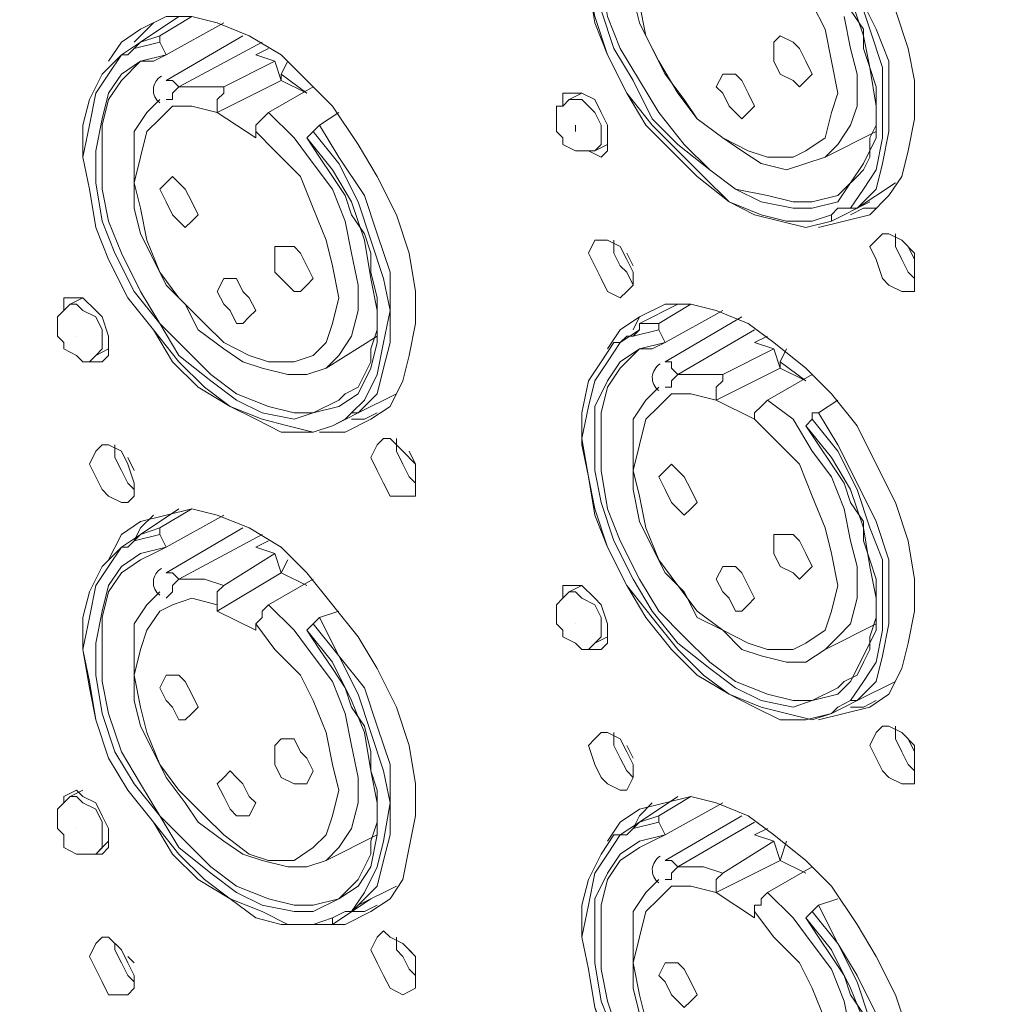
# Model space of a CAD drawing. Units: inches. Extents: x 0 to 630, y 0 to 446.
# Drawn here: x 316 to 326, y 225 to 235 of the extents above; entities that cross this region are included whole.
import ezdxf

# ---------------------------------------------------------------- set-up
doc = ezdxf.new("R2010")
doc.units = ezdxf.units.IN
doc.header["$MEASUREMENT"] = 0
doc.layers.add('_U+30EC_U+30A4_U+30E4_U+30FC 1', color=7, linetype='Continuous')
picture_1 = doc.add_image_def('image1.png', size_in_pixel=(656, 810))

# ---------------------------------------------------------------- blocks, each defined once
blk = doc.blocks.new('block 5')
at = {"layer": '_U+30EC_U+30A4_U+30E4_U+30FC 1'}
image = blk.add_image(picture_1, insert=(298.2595, 151.257), size_in_units=(109.1565, 135.1915), dxfattribs=at)
blk = doc.blocks.new('block 4')
at = {"layer": '_U+30EC_U+30A4_U+30E4_U+30FC 1', "color": 7, "lineweight": 20, "true_color": 0xffffff}
for points in [[(322.0085, 236.347), (322.1355, 236.5375), (322.326, 236.728), (322.58, 236.7915), (322.834, 236.7915), (323.088, 236.728), (323.4055, 236.601), (323.6595, 236.4105), (323.977, 236.22), (324.231, 235.9025), (324.485, 235.585), (324.6755, 235.204), (324.866, 234.823), (324.993, 234.442), (325.0565, 234.1245), (325.0565, 233.7435), (324.993, 233.426), (324.9295, 233.172), (324.8025, 232.9815), (324.612, 232.791), (324.358, 232.7275), (324.104, 232.664)], [(324.231, 232.7275), (323.977, 232.664), (323.723, 232.7275), (323.469, 232.791), (323.215, 232.918), (322.8975, 233.172), (322.6435, 233.426), (322.3895, 233.68), (322.199, 233.9975), (322.0085, 234.3785), (321.8815, 234.696), (321.818, 235.077), (321.7545, 235.3945), (321.7545, 235.712), (321.818, 236.0295), (321.945, 236.2835), (322.072, 236.474)], [(321.945, 234.823), (322.072, 234.442), (322.2625, 234.1245), (322.453, 233.7435), (322.707, 233.4895), (323.0245, 233.2355), (323.2785, 233.045), (323.5325, 232.918), (323.85, 232.8545), (324.0405, 232.8545), (324.2945, 232.918), (324.4215, 233.1085), (324.5485, 233.299), (324.6755, 233.553), (324.6755, 233.8705), (324.612, 234.2515), (324.5485, 234.569), (324.4215, 234.95)], [(324.231, 232.791), (324.0405, 232.7275), (323.7865, 232.7275), (323.5325, 232.791), (323.215, 232.918), (322.961, 233.172), (322.707, 233.426), (322.453, 233.68), (322.199, 233.9975), (322.0085, 234.3785), (321.8815, 234.7595), (321.818, 235.077), (321.7545, 235.458), (321.818, 235.7755), (321.8815, 236.0295), (322.0085, 236.2835), (322.1355, 236.4105)], [(324.2945, 232.9815), (324.0405, 232.918), (323.85, 232.918), (323.596, 232.9815), (323.2785, 233.045), (323.0245, 233.2355), (322.7705, 233.4895), (322.5165, 233.807), (322.326, 234.1245), (322.1355, 234.442), (322.0085, 234.7595), (321.945, 235.1405), (321.945, 235.458), (321.945, 235.7755), (322.0085, 236.0295), (322.1355, 236.22), (322.326, 236.347)], [(322.2625, 234.95), (322.326, 234.696), (322.453, 234.442), (322.58, 234.188), (322.7705, 233.934), (322.8975, 233.7435), (323.1515, 233.553), (323.342, 233.426), (323.5325, 233.299), (323.7865, 233.2355), (323.977, 233.299), (324.1675, 233.3625), (324.2945, 233.4895), (324.4215, 233.68), (324.485, 233.8705), (324.485, 234.188), (324.4215, 234.442), (324.358, 234.7595)], [(324.0405, 234.8865), (324.1675, 234.6325), (324.231, 234.315), (324.2945, 233.9975), (324.231, 233.807), (324.1675, 233.553), (323.977, 233.426), (323.85, 233.3625), (323.596, 233.3625), (323.4055, 233.426), (323.1515, 233.553), (322.8975, 233.7435), (322.707, 233.9975), (322.5165, 234.315), (322.3895, 234.569), (322.326, 234.8865)], [(324.0405, 235.712), (324.2945, 235.331), (324.485, 235.0135), (324.612, 234.6325), (324.739, 234.2515), (324.739, 233.8705), (324.739, 233.553), (324.6755, 233.2355), (324.5485, 233.045), (324.4215, 232.8545)], [(324.4215, 232.8545), (324.485, 232.8545), (324.6755, 233.045), (324.739, 233.299), (324.8025, 233.6165), (324.8025, 233.934), (324.8025, 234.315), (324.6755, 234.6325), (324.485, 235.0135), (324.2945, 235.3945), (324.104, 235.712)], [(323.977, 235.585), (324.104, 235.458), (324.231, 235.2675), (324.358, 235.077), (324.4215, 234.823), (324.5485, 234.6325), (324.5485, 234.442), (324.612, 234.2515), (324.6755, 234.061), (324.6755, 233.8705), (324.6755, 233.68), (324.612, 233.553), (324.612, 233.3625), (324.5485, 233.2355), (324.485, 233.172), (324.358, 233.045), (324.2945, 232.9815)], [(317.0555, 234.315), (317.1825, 234.5055), (317.373, 234.6325), (317.627, 234.7595), (317.881, 234.7595), (318.135, 234.696), (318.4525, 234.569), (318.77, 234.3785), (319.024, 234.1245), (319.278, 233.8705), (319.532, 233.4895), (319.7225, 233.172), (319.913, 232.791), (320.04, 232.41), (320.1035, 232.029), (320.1035, 231.7115), (320.04, 231.394), (319.9765, 231.14), (319.8495, 230.886), (319.659, 230.759), (319.405, 230.632), (319.151, 230.632)], [(317.754, 234.7595), (317.373, 234.5055), (317.1825, 234.3785)], [(317.5635, 234.569), (317.881, 234.7595)], [(317.5, 234.696), (317.373, 234.569), (317.3095, 234.5055)], [(318.1985, 234.696), (317.627, 234.3785), (317.5635, 234.5055)], [(317.3095, 234.442), (317.5635, 234.5055), (317.5635, 234.569), (317.373, 234.5055)], [(317.373, 234.5055), (317.373, 234.5055), (317.3095, 234.442)], [(318.389, 234.569), (317.627, 234.1245)], [(318.5795, 234.5055), (317.754, 234.061)], [(323.6595, 234.442), (323.6595, 234.5055), (323.723, 234.569), (323.85, 234.5055), (323.9135, 234.442), (323.977, 234.315), (324.0405, 234.188), (323.977, 234.1245), (323.9135, 234.061), (323.85, 234.1245), (323.723, 234.188), (323.6595, 234.315), (323.6595, 234.442)], [(317.3095, 234.442), (317.246, 234.3785), (317.1825, 234.3785)], [(318.516, 234.3785), (318.643, 234.442)], [(319.278, 230.6955), (319.0875, 230.632), (318.8335, 230.6955), (318.5795, 230.759), (318.262, 230.886), (318.008, 231.0765), (317.754, 231.3305), (317.5, 231.648), (317.246, 231.9655), (317.0555, 232.3465), (316.9285, 232.664), (316.865, 233.045), (316.8015, 233.3625), (316.865, 233.68), (316.9285, 233.9975), (317.0555, 234.188), (317.1825, 234.3785)], [(319.278, 230.6955), (319.0875, 230.632), (318.77, 230.632), (318.516, 230.759), (318.262, 230.886), (317.9445, 231.0765), (317.6905, 231.3305), (317.5, 231.648), (317.246, 231.9655), (317.0555, 232.3465), (316.9285, 232.664), (316.865, 233.045), (316.8015, 233.3625), (316.8015, 233.68), (316.865, 233.934), (316.992, 234.188), (317.1825, 234.3785)], [(317.627, 234.3785), (317.373, 234.315), (317.1825, 234.188), (317.0555, 233.9975), (316.992, 233.7435), (316.9285, 233.426), (316.9285, 233.1085), (316.992, 232.7275), (317.119, 232.41), (317.3095, 232.029), (317.5635, 231.7115), (317.754, 231.394), (318.0715, 231.14), (318.3255, 230.9495), (318.5795, 230.8225), (318.897, 230.759), (319.0875, 230.8225), (319.3415, 230.886), (319.532, 231.013), (319.659, 231.267), (319.7225, 231.521), (319.7225, 231.8385), (319.659, 232.156), (319.5955, 232.537), (319.4685, 232.918), (319.278, 233.2355), (319.024, 233.553)], [(319.3415, 230.9495), (319.0875, 230.8225), (318.897, 230.8225), (318.643, 230.886), (318.3255, 231.013), (318.0715, 231.2035), (317.8175, 231.4575), (317.5635, 231.7115), (317.373, 232.029), (317.1825, 232.41), (317.0555, 232.7275), (316.992, 233.045), (316.992, 233.426), (316.992, 233.68), (317.0555, 233.934), (317.1825, 234.1245), (317.373, 234.315)], [(317.1825, 234.3785), (317.1825, 234.3785)], [(317.373, 234.315), (317.5, 234.315), (317.627, 234.3785)], [(317.627, 234.3785), (317.627, 234.3785)], [(318.7065, 234.315), (318.77, 234.1245), (318.135, 233.807)], [(318.1985, 234.061), (318.7065, 234.315)], [(318.7065, 234.315), (318.516, 234.3785)], [(318.8335, 234.315), (318.77, 234.188), (318.77, 234.1245)], [(317.627, 233.934), (317.627, 233.934), (317.6905, 233.934), (317.6905, 233.9975), (317.754, 234.061), (317.6905, 234.1245), (317.627, 234.1245)], [(318.77, 234.188), (319.024, 233.9975), (318.77, 234.1245)], [(318.77, 234.1245), (319.024, 233.9975)], [(323.088, 234.061), (323.1515, 234.188), (323.215, 234.188), (323.2785, 234.188), (323.342, 234.1245), (323.4055, 233.9975), (323.469, 233.8705), (323.4055, 233.807), (323.342, 233.7435), (323.2785, 233.807), (323.215, 233.8705), (323.1515, 233.9975), (323.088, 234.061)], [(317.5635, 233.934), (317.4365, 233.807), (317.3095, 233.6165), (317.3095, 233.3625), (317.3095, 233.1085), (317.3095, 232.8545), (317.373, 232.6005), (317.5, 232.3465), (317.627, 232.0925), (317.8175, 231.902), (317.9445, 231.648), (318.1985, 231.4575), (318.389, 231.3305), (318.5795, 231.267), (318.8335, 231.2035), (319.024, 231.2035), (319.2145, 231.267), (319.3415, 231.394), (319.4685, 231.5845), (319.532, 231.8385), (319.532, 232.0925), (319.4685, 232.41), (319.405, 232.7275), (319.278, 233.045), (319.0875, 233.299), (318.897, 233.553), (318.643, 233.807), (318.5795, 233.7435), (318.516, 233.68), (318.516, 233.6165), (318.7065, 233.426), (318.9605, 233.172), (319.0875, 232.8545), (319.2145, 232.537), (319.278, 232.283), (319.3415, 231.9655), (319.278, 231.7115), (319.2145, 231.521), (319.0875, 231.394), (318.897, 231.3305), (318.643, 231.3305), (318.4525, 231.394), (318.1985, 231.521), (318.008, 231.7115), (317.754, 231.9655), (317.5635, 232.2195), (317.4365, 232.537), (317.373, 232.8545), (317.3095, 233.1085), (317.373, 233.3625), (317.4365, 233.6165), (317.5635, 233.7435), (317.6905, 233.8705), (317.881, 233.8705), (318.135, 233.807), (318.135, 233.8705), (318.135, 233.934), (318.1985, 233.9975), (318.1985, 234.061), (318.008, 234.061), (317.754, 234.061)], [(319.0875, 234.061), (318.643, 233.807)], [(321.6275, 233.934), (321.564, 233.8705), (321.5005, 233.8705), (321.5005, 233.7435), (321.5005, 233.6165), (321.564, 233.553), (321.564, 233.4895), (321.691, 233.426), (321.7545, 233.426), (321.818, 233.426), (321.8815, 233.426)], [(321.564, 233.8705), (321.564, 233.9975), (321.691, 233.9975), (321.7545, 233.9975), (321.8815, 233.934), (321.945, 233.807), (322.0085, 233.68), (322.0085, 233.553), (322.0085, 233.426), (321.945, 233.3625), (321.818, 233.426)], [(321.7545, 233.9975), (321.6275, 233.934)], [(321.8815, 233.426), (321.945, 233.4895), (321.945, 233.6165), (321.945, 233.68), (321.8815, 233.807), (321.7545, 233.934), (321.691, 233.934), (321.6275, 233.934)], [(318.516, 233.553), (318.135, 233.807)], [(319.3415, 233.807), (319.151, 233.68)], [(319.151, 233.68), (319.0875, 233.6165)], [(319.4685, 230.8225), (319.532, 230.8225), (319.7225, 231.013), (319.786, 231.267), (319.8495, 231.521), (319.8495, 231.902), (319.8495, 232.2195), (319.7225, 232.6005), (319.5955, 232.9815), (319.3415, 233.3625), (319.151, 233.68)], [(321.691, 233.6165), (321.691, 233.6165), (321.691, 233.68)], [(318.516, 233.6165), (318.516, 233.553)], [(319.0875, 233.6165), (319.024, 233.553)], [(319.024, 233.553), (319.024, 233.553)], [(319.024, 233.553), (319.151, 233.3625), (319.278, 233.172), (319.405, 232.9815), (319.4685, 232.791), (319.5955, 232.6005), (319.659, 232.41), (319.659, 232.2195), (319.7225, 231.9655), (319.7225, 231.8385), (319.7225, 231.648), (319.659, 231.4575), (319.659, 231.3305), (319.5955, 231.2035), (319.532, 231.0765), (319.405, 231.013), (319.3415, 230.9495)], [(319.0875, 233.6165), (319.3415, 233.299), (319.532, 232.918), (319.659, 232.537), (319.786, 232.156), (319.8495, 231.8385), (319.786, 231.521), (319.7225, 231.2035), (319.5955, 230.9495), (319.4685, 230.8225)], [(324.6755, 233.6165), (324.1675, 233.3625)], [(322.0085, 233.4895), (321.8815, 233.426)], [(317.5635, 233.045), (317.627, 233.1085), (317.6905, 233.172), (317.754, 233.1085), (317.8175, 233.045), (317.881, 232.918), (317.9445, 232.791), (317.881, 232.7275), (317.8175, 232.664), (317.754, 232.7275), (317.6905, 232.791), (317.627, 232.918), (317.5635, 233.045)], [(324.485, 232.8545), (324.866, 233.1085)], [(324.866, 233.1085), (324.866, 233.1085)], [(324.612, 232.918), (324.231, 232.7275)], [(324.231, 232.791), (324.2945, 232.8545), (324.4215, 232.8545)], [(324.4215, 232.791), (324.5485, 232.8545), (324.6755, 232.8545)], [(324.612, 232.918), (324.612, 232.918)], [(324.231, 232.7275), (324.231, 232.7275), (324.231, 232.791)], [(324.612, 232.4735), (324.6755, 232.537), (324.739, 232.6005), (324.8025, 232.6005), (324.9295, 232.537), (325.0565, 232.41), (325.0565, 232.283), (325.0565, 232.156), (325.0565, 232.029), (324.9295, 232.029), (324.8025, 232.0925), (324.739, 232.156), (324.6755, 232.3465), (324.612, 232.4735)], [(324.866, 232.6005), (324.866, 232.4735), (324.9295, 232.3465), (324.993, 232.2195), (325.0565, 232.156)], [(318.7065, 232.3465), (318.7065, 232.4735), (318.77, 232.4735), (318.897, 232.4735), (318.9605, 232.41), (319.024, 232.283), (319.0875, 232.156), (319.024, 232.0925), (318.9605, 232.029), (318.897, 232.029), (318.77, 232.156), (318.7065, 232.2195), (318.7065, 232.3465)], [(321.818, 232.41), (321.8815, 232.537), (321.945, 232.537), (322.0085, 232.537), (322.1355, 232.4735), (322.199, 232.3465), (322.2625, 232.2195), (322.2625, 232.0925), (322.199, 232.029), (322.1355, 231.9655), (322.0085, 232.029), (321.945, 232.156), (321.8815, 232.283), (321.818, 232.41)], [(322.072, 232.537), (322.072, 232.41), (322.1355, 232.283), (322.199, 232.2195), (322.2625, 232.0925)], [(325.0565, 232.3465), (324.993, 232.4735)], [(322.2625, 232.283), (322.199, 232.41)], [(318.135, 232.029), (318.1985, 232.156), (318.262, 232.156), (318.3255, 232.156), (318.389, 232.029), (318.4525, 231.9655), (318.516, 231.8385), (318.4525, 231.775), (318.389, 231.7115), (318.3255, 231.7115), (318.262, 231.8385), (318.1985, 231.902), (318.135, 232.029)], [(316.611, 231.8385), (316.611, 231.9655), (316.738, 231.9655), (316.8015, 231.9655), (316.9285, 231.8385), (316.992, 231.775), (317.0555, 231.5845), (317.0555, 231.4575), (317.0555, 231.394), (316.992, 231.3305), (316.865, 231.3305)], [(316.8015, 231.9655), (316.6745, 231.902)], [(316.6745, 231.902), (316.611, 231.8385), (316.5475, 231.775), (316.5475, 231.7115), (316.5475, 231.5845), (316.611, 231.521), (316.611, 231.4575), (316.738, 231.394), (316.8015, 231.3305), (316.865, 231.3305), (316.9285, 231.394)], [(316.9285, 231.394), (316.992, 231.4575), (316.992, 231.521), (316.992, 231.648), (316.9285, 231.775), (316.8015, 231.8385), (316.738, 231.902), (316.6745, 231.902)], [(322.0085, 231.4575), (322.1355, 231.648), (322.326, 231.775), (322.58, 231.902), (322.834, 231.902), (323.088, 231.8385), (323.4055, 231.7115), (323.6595, 231.521), (323.977, 231.267), (324.231, 231.013), (324.485, 230.6955), (324.6755, 230.3145), (324.866, 229.9335), (324.993, 229.5525), (325.0565, 229.1715), (325.0565, 228.854), (324.993, 228.5365), (324.9295, 228.2825), (324.8025, 228.0285), (324.612, 227.9015), (324.358, 227.838), (324.104, 227.7745)], [(322.707, 231.902), (322.326, 231.7115)], [(322.5165, 231.7115), (322.834, 231.902)], [(322.707, 231.902), (322.707, 231.902)], [(322.453, 231.8385), (322.326, 231.775), (322.2625, 231.648)], [(323.1515, 231.8385), (322.58, 231.521), (322.5165, 231.648)], [(323.342, 231.775), (322.58, 231.3305)], [(322.326, 231.7115), (322.326, 231.648), (322.2625, 231.5845)], [(322.2625, 231.5845), (322.5165, 231.648), (322.5165, 231.7115), (322.326, 231.7115)], [(316.738, 231.5845), (316.738, 231.5845)], [(319.7225, 231.5845), (319.2145, 231.267)], [(322.1355, 231.521), (322.326, 231.648)], [(322.2625, 231.5845), (322.199, 231.5845), (322.1355, 231.521)], [(323.469, 231.648), (322.707, 231.2035)], [(323.469, 231.521), (323.596, 231.5845)], [(324.231, 227.838), (324.0405, 227.7745), (323.7865, 227.838), (323.5325, 227.9015), (323.215, 228.0285), (322.961, 228.219), (322.707, 228.473), (322.453, 228.7905), (322.199, 229.108), (322.0085, 229.489), (321.8815, 229.87), (321.818, 230.1875), (321.7545, 230.5685), (321.818, 230.886), (321.8815, 231.14), (322.0085, 231.3305), (322.1355, 231.521)], [(324.231, 227.838), (323.977, 227.7745), (323.723, 227.7745), (323.469, 227.9015), (323.215, 228.0285), (322.8975, 228.219), (322.6435, 228.473), (322.3895, 228.7905), (322.199, 229.108), (322.0085, 229.489), (321.8815, 229.8065), (321.818, 230.1875), (321.7545, 230.505), (321.7545, 230.8225), (321.818, 231.14), (321.945, 231.3305), (322.072, 231.521)], [(322.58, 231.521), (322.326, 231.4575), (322.1355, 231.3305), (322.0085, 231.14), (321.8815, 230.886), (321.8815, 230.5685), (321.8815, 230.251), (321.945, 229.9335), (322.072, 229.5525), (322.2625, 229.1715), (322.453, 228.854), (322.707, 228.5365), (323.0245, 228.2825), (323.2785, 228.092), (323.5325, 227.965), (323.85, 227.9015), (324.0405, 227.965), (324.2945, 228.0285), (324.4215, 228.1555), (324.5485, 228.4095), (324.6755, 228.6635), (324.6755, 228.981), (324.612, 229.2985), (324.5485, 229.6795), (324.4215, 230.0605), (324.231, 230.378), (323.977, 230.6955)], [(322.326, 231.4575), (322.453, 231.4575), (322.58, 231.521)], [(322.58, 231.521), (322.58, 231.521)], [(323.6595, 231.4575), (323.469, 231.521)], [(317.0555, 231.4575), (316.9285, 231.394)], [(324.2945, 228.092), (324.0405, 227.965), (323.85, 227.965), (323.596, 228.0285), (323.2785, 228.1555), (323.0245, 228.346), (322.7705, 228.6), (322.5165, 228.854), (322.326, 229.1715), (322.1355, 229.5525), (322.0085, 229.87), (321.945, 230.251), (321.945, 230.5685), (321.945, 230.8225), (322.0085, 231.0765), (322.1355, 231.267), (322.326, 231.4575)], [(323.6595, 231.4575), (323.723, 231.267), (323.088, 230.9495)], [(323.1515, 231.2035), (323.6595, 231.4575)], [(323.7865, 231.4575), (323.723, 231.3305), (323.723, 231.267)], [(322.58, 231.0765), (322.58, 231.0765), (322.6435, 231.0765), (322.6435, 231.14), (322.707, 231.2035), (322.6435, 231.267), (322.6435, 231.3305), (322.58, 231.3305)], [(323.723, 231.3305), (323.977, 231.14), (323.723, 231.267)], [(322.5165, 231.0765), (322.3895, 230.9495), (322.2625, 230.759), (322.2625, 230.505), (322.2625, 230.3145), (322.2625, 230.0605), (322.326, 229.743), (322.453, 229.489), (322.58, 229.235), (322.7705, 229.0445), (322.8975, 228.7905), (323.1515, 228.6635), (323.342, 228.473), (323.5325, 228.4095), (323.7865, 228.346), (323.977, 228.346), (324.1675, 228.473), (324.2945, 228.6), (324.4215, 228.727), (324.485, 228.981), (324.485, 229.2985), (324.4215, 229.5525), (324.358, 229.87), (324.231, 230.1875), (324.0405, 230.4415), (323.85, 230.759), (323.596, 230.9495), (323.5325, 230.886), (323.469, 230.8225), (323.469, 230.759), (323.6595, 230.5685), (323.9135, 230.3145), (324.0405, 229.997), (324.1675, 229.6795), (324.231, 229.4255), (324.2945, 229.108), (324.231, 228.854), (324.1675, 228.6635), (323.977, 228.5365), (323.85, 228.473), (323.596, 228.473), (323.4055, 228.5365), (323.1515, 228.6635), (322.8975, 228.854), (322.707, 229.108), (322.5165, 229.362), (322.3895, 229.6795), (322.326, 229.997), (322.2625, 230.251), (322.326, 230.505), (322.3895, 230.759), (322.5165, 230.886), (322.6435, 231.013), (322.834, 231.013), (323.088, 230.9495), (323.088, 231.013), (323.088, 231.0765), (323.1515, 231.14), (323.1515, 231.2035), (322.961, 231.2035), (322.707, 231.2035)], [(324.0405, 231.2035), (323.596, 230.9495)], [(323.723, 231.267), (323.977, 231.14)], [(319.532, 230.8225), (319.913, 231.013)], [(319.913, 231.013), (319.913, 231.013)], [(319.659, 230.886), (319.278, 230.6955)], [(319.659, 230.886), (319.659, 230.886)], [(323.469, 230.759), (323.088, 230.9495)], [(324.2945, 230.9495), (324.104, 230.8225)], [(319.278, 230.6955), (319.405, 230.759), (319.4685, 230.8225)], [(319.4685, 230.759), (319.5955, 230.759), (319.7225, 230.8225)], [(324.104, 230.8225), (324.0405, 230.8225), (324.0405, 230.759)], [(324.4215, 227.965), (324.485, 227.965), (324.6755, 228.1555), (324.739, 228.4095), (324.8025, 228.727), (324.8025, 229.0445), (324.8025, 229.362), (324.6755, 229.743), (324.485, 230.124), (324.2945, 230.505), (324.104, 230.8225)], [(319.278, 230.6955), (319.278, 230.6955)], [(323.469, 230.759), (323.469, 230.759)], [(324.0405, 230.759), (323.977, 230.6955)], [(323.977, 230.6955), (323.977, 230.6955)], [(323.977, 230.6955), (324.104, 230.505), (324.231, 230.3145), (324.358, 230.124), (324.4215, 229.9335), (324.5485, 229.743), (324.5485, 229.5525), (324.612, 229.362), (324.6755, 229.1715), (324.6755, 228.981), (324.6755, 228.7905), (324.612, 228.6), (324.612, 228.473), (324.5485, 228.346), (324.485, 228.219), (324.358, 228.1555), (324.2945, 228.092)], [(324.0405, 230.759), (324.2945, 230.4415), (324.485, 230.0605), (324.612, 229.6795), (324.739, 229.362), (324.739, 228.981), (324.739, 228.6635), (324.6755, 228.346), (324.5485, 228.1555), (324.4215, 227.965)], [(316.865, 230.3145), (316.9285, 230.4415), (316.992, 230.505), (317.0555, 230.505), (317.1825, 230.4415), (317.246, 230.3145), (317.3095, 230.124), (317.3095, 229.997), (317.246, 229.9335), (317.1825, 229.9335), (317.0555, 229.997), (316.992, 230.0605), (316.9285, 230.1875), (316.865, 230.3145)], [(317.119, 230.505), (317.119, 230.378), (317.1825, 230.251), (317.246, 230.124), (317.3095, 230.0605)], [(319.659, 230.378), (319.7225, 230.505), (319.786, 230.5685), (319.8495, 230.5685), (319.9765, 230.4415), (320.1035, 230.3145), (320.1035, 230.1875), (320.1035, 230.0605), (320.1035, 229.997), (319.9765, 229.997), (319.8495, 229.997), (319.786, 230.124), (319.7225, 230.251), (319.659, 230.378)], [(319.913, 230.5685), (319.913, 230.4415), (319.9765, 230.3145), (320.04, 230.1875), (320.1035, 230.124)], [(320.1035, 230.3145), (320.04, 230.4415)], [(317.3095, 230.251), (317.246, 230.378)], [(322.5165, 230.1875), (322.58, 230.251), (322.6435, 230.3145), (322.707, 230.251), (322.7705, 230.1875), (322.834, 230.0605), (322.8975, 229.9335), (322.834, 229.87), (322.7705, 229.8065), (322.707, 229.87), (322.6435, 229.9335), (322.58, 230.0605), (322.5165, 230.1875)], [(317.0555, 229.362), (317.1825, 229.616), (317.373, 229.743), (317.627, 229.8065), (317.881, 229.87), (318.135, 229.8065), (318.4525, 229.6795), (318.77, 229.489), (319.024, 229.235), (319.278, 228.9175), (319.532, 228.6), (319.7225, 228.2825), (319.913, 227.9015), (320.04, 227.5205), (320.1035, 227.1395), (320.1035, 226.822), (320.04, 226.5045), (319.9765, 226.187), (319.8495, 225.9965), (319.659, 225.8695), (319.405, 225.7425), (319.151, 225.7425)], [(317.754, 229.87), (317.373, 229.616), (317.1825, 229.489)], [(317.5635, 229.6795), (317.881, 229.87)], [(317.754, 229.87), (317.754, 229.87)], [(317.5, 229.8065), (317.373, 229.6795), (317.3095, 229.5525)], [(318.1985, 229.8065), (317.627, 229.489), (317.5635, 229.616)], [(317.3095, 229.5525), (317.5635, 229.616), (317.5635, 229.6795), (317.373, 229.616)], [(317.373, 229.616), (317.373, 229.616), (317.3095, 229.5525)], [(318.389, 229.6795), (317.627, 229.235)], [(318.5795, 229.616), (317.754, 229.1715)], [(323.6595, 229.489), (323.6595, 229.616), (323.723, 229.616), (323.85, 229.616), (323.9135, 229.5525), (323.977, 229.4255), (324.0405, 229.2985), (323.977, 229.235), (323.9135, 229.1715), (323.85, 229.235), (323.723, 229.2985), (323.6595, 229.4255), (323.6595, 229.489)], [(317.3095, 229.5525), (317.246, 229.489), (317.1825, 229.489)], [(318.516, 229.489), (318.643, 229.5525)], [(319.278, 225.806), (319.0875, 225.7425), (318.8335, 225.7425), (318.5795, 225.8695), (318.262, 225.9965), (318.008, 226.187), (317.754, 226.441), (317.5, 226.7585), (317.246, 227.076), (317.0555, 227.3935), (316.9285, 227.7745), (316.865, 228.1555), (316.8015, 228.473), (316.865, 228.7905), (316.9285, 229.108), (317.0555, 229.2985), (317.1825, 229.489)], [(319.278, 225.7425), (319.0875, 225.7425), (318.77, 225.7425), (318.516, 225.806), (318.262, 225.9965), (317.9445, 226.187), (317.6905, 226.441), (317.5, 226.7585), (317.246, 227.076), (317.0555, 227.3935), (316.9285, 227.7745), (316.865, 228.092), (316.8015, 228.473), (316.8015, 228.7905), (316.865, 229.0445), (316.992, 229.2985), (317.1825, 229.489)], [(317.627, 229.489), (317.373, 229.4255), (317.1825, 229.2985), (317.0555, 229.108), (316.992, 228.854), (316.9285, 228.5365), (316.9285, 228.219), (316.992, 227.838), (317.119, 227.457), (317.3095, 227.1395), (317.5635, 226.822), (317.754, 226.5045), (318.0715, 226.2505), (318.3255, 226.06), (318.5795, 225.933), (318.897, 225.8695), (319.0875, 225.8695), (319.3415, 225.9965), (319.532, 226.1235), (319.659, 226.314), (319.7225, 226.6315), (319.7225, 226.949), (319.659, 227.2665), (319.5955, 227.6475), (319.4685, 227.965), (319.278, 228.346), (319.024, 228.6635)], [(317.1825, 229.489), (317.1825, 229.489)], [(317.373, 229.362), (317.5, 229.4255), (317.627, 229.489)], [(317.627, 229.489), (317.627, 229.489)], [(318.7065, 229.4255), (318.77, 229.235), (318.135, 228.854), (318.135, 228.9175)], [(318.1985, 229.108), (318.7065, 229.4255)], [(318.7065, 229.4255), (318.516, 229.489)], [(319.3415, 225.9965), (319.0875, 225.933), (318.897, 225.933), (318.643, 225.9965), (318.3255, 226.1235), (318.0715, 226.314), (317.8175, 226.568), (317.5635, 226.822), (317.373, 227.1395), (317.1825, 227.457), (317.0555, 227.838), (316.992, 228.1555), (316.992, 228.473), (316.992, 228.7905), (317.0555, 229.0445), (317.1825, 229.235), (317.373, 229.362)], [(317.627, 228.981), (317.627, 228.981), (317.6905, 229.0445), (317.6905, 229.108), (317.754, 229.1715), (317.6905, 229.235), (317.627, 229.235)], [(318.77, 229.235), (319.024, 229.108)], [(323.088, 229.1715), (323.1515, 229.2985), (323.215, 229.2985), (323.2785, 229.2985), (323.342, 229.235), (323.4055, 229.108), (323.469, 228.981), (323.4055, 228.9175), (323.342, 228.854), (323.2785, 228.854), (323.215, 228.981), (323.1515, 229.0445), (323.088, 229.1715)], [(317.5635, 229.0445), (317.4365, 228.9175), (317.3095, 228.727), (317.3095, 228.473), (317.3095, 228.219), (317.3095, 227.965), (317.373, 227.711), (317.5, 227.457), (317.627, 227.203), (317.8175, 226.949), (317.9445, 226.7585), (318.1985, 226.568), (318.389, 226.441), (318.5795, 226.3775), (318.8335, 226.314), (319.024, 226.314), (319.2145, 226.3775), (319.3415, 226.5045), (319.4685, 226.695), (319.532, 226.949), (319.532, 227.203), (319.4685, 227.5205), (319.405, 227.838), (319.278, 228.1555), (319.0875, 228.4095), (318.897, 228.6635), (318.643, 228.9175), (318.5795, 228.854), (318.5795, 228.7905), (318.516, 228.727), (318.7065, 228.473), (318.9605, 228.219), (319.0875, 227.965), (319.2145, 227.6475), (319.278, 227.33), (319.3415, 227.076), (319.278, 226.822), (319.2145, 226.6315), (319.0875, 226.5045), (318.897, 226.3775), (318.643, 226.3775), (318.4525, 226.441), (318.1985, 226.6315), (318.008, 226.822), (317.754, 227.076), (317.5635, 227.33), (317.4365, 227.6475), (317.373, 227.9015), (317.3095, 228.219), (317.373, 228.473), (317.4365, 228.6635), (317.5635, 228.854), (317.6905, 228.9175), (317.881, 228.981), (318.135, 228.9175), (318.135, 228.981), (318.135, 229.0445), (318.1985, 229.108), (318.008, 229.1715), (317.754, 229.1715)], [(319.0875, 229.1715), (318.643, 228.9175)], [(321.6275, 229.0445), (321.564, 228.981), (321.5005, 228.9175), (321.5005, 228.854), (321.5005, 228.727), (321.564, 228.6635), (321.564, 228.6), (321.691, 228.5365), (321.7545, 228.473), (321.818, 228.473), (321.8815, 228.5365)], [(321.564, 228.981), (321.564, 229.108), (321.691, 229.108), (321.7545, 229.108), (321.8815, 228.981), (321.945, 228.9175), (322.0085, 228.727), (322.0085, 228.6), (322.0085, 228.5365), (321.945, 228.473), (321.818, 228.473)], [(321.7545, 229.108), (321.6275, 229.0445)], [(321.8815, 228.5365), (321.945, 228.6), (321.945, 228.6635), (321.945, 228.7905), (321.8815, 228.9175), (321.7545, 228.981), (321.691, 229.0445), (321.6275, 229.0445)], [(318.516, 228.6635), (318.135, 228.854)], [(319.3415, 228.854), (319.151, 228.7905)], [(319.151, 228.7905), (319.0875, 228.727)], [(319.4685, 225.8695), (319.532, 225.933), (319.7225, 226.1235), (319.786, 226.3775), (319.8495, 226.6315), (319.8495, 226.949), (319.8495, 227.33), (319.7225, 227.711), (319.5955, 228.092), (319.3415, 228.4095), (319.151, 228.7905)], [(318.516, 228.727), (318.516, 228.6635)], [(319.0875, 228.727), (319.024, 228.6635)], [(319.024, 228.6635), (319.024, 228.6635)], [(319.024, 228.6635), (319.151, 228.473), (319.278, 228.2825), (319.405, 228.092), (319.4685, 227.9015), (319.5955, 227.711), (319.659, 227.457), (319.659, 227.2665), (319.7225, 227.076), (319.7225, 226.8855), (319.7225, 226.7585), (319.659, 226.568), (319.659, 226.441), (319.5955, 226.314), (319.532, 226.187), (319.405, 226.06), (319.3415, 225.9965)], [(319.0875, 228.727), (319.3415, 228.4095), (319.532, 228.0285), (319.659, 227.6475), (319.786, 227.2665), (319.8495, 226.949), (319.786, 226.568), (319.7225, 226.314), (319.5955, 226.06), (319.4685, 225.8695)], [(321.691, 228.727), (321.691, 228.727)], [(324.6755, 228.727), (324.1675, 228.473)], [(322.0085, 228.6), (321.8815, 228.5365)], [(317.5635, 228.092), (317.627, 228.219), (317.6905, 228.219), (317.754, 228.219), (317.8175, 228.1555), (317.881, 228.0285), (317.9445, 227.9015), (317.881, 227.838), (317.8175, 227.7745), (317.754, 227.7745), (317.6905, 227.9015), (317.627, 227.965), (317.5635, 228.092)], [(324.485, 227.965), (324.866, 228.1555)], [(324.866, 228.1555), (324.866, 228.1555)], [(324.612, 228.0285), (324.231, 227.838)], [(324.231, 227.838), (324.2945, 227.9015), (324.4215, 227.965)], [(324.4215, 227.9015), (324.5485, 227.9015), (324.6755, 227.965)], [(324.612, 228.0285), (324.612, 228.0285)], [(324.231, 227.838), (324.231, 227.838)], [(324.612, 227.5205), (324.6755, 227.6475), (324.739, 227.711), (324.8025, 227.711), (324.9295, 227.6475), (325.0565, 227.5205), (325.0565, 227.33), (325.0565, 227.203), (325.0565, 227.1395), (324.9295, 227.1395), (324.8025, 227.203), (324.739, 227.2665), (324.6755, 227.3935), (324.612, 227.5205)], [(324.866, 227.711), (324.866, 227.584), (324.9295, 227.457), (324.993, 227.33), (325.0565, 227.2665)], [(318.7065, 227.457), (318.7065, 227.5205), (318.77, 227.584), (318.897, 227.584), (318.9605, 227.457), (319.024, 227.3935), (319.0875, 227.2665), (319.024, 227.1395), (318.9605, 227.1395), (318.897, 227.1395), (318.77, 227.203), (318.7065, 227.33), (318.7065, 227.457)], [(321.818, 227.5205), (321.8815, 227.584), (321.945, 227.6475), (322.0085, 227.6475), (322.1355, 227.584), (322.199, 227.457), (322.2625, 227.33), (322.2625, 227.203), (322.199, 227.076), (322.1355, 227.076), (322.0085, 227.1395), (321.945, 227.203), (321.8815, 227.33), (321.818, 227.5205)], [(322.072, 227.6475), (322.072, 227.5205), (322.1355, 227.3935), (322.199, 227.2665), (322.2625, 227.203)], [(325.0565, 227.457), (324.993, 227.584)], [(322.2625, 227.3935), (322.199, 227.5205)], [(318.135, 227.1395), (318.1985, 227.203), (318.262, 227.2665), (318.3255, 227.203), (318.389, 227.1395), (318.4525, 227.0125), (318.516, 226.949), (318.4525, 226.822), (318.389, 226.822), (318.3255, 226.822), (318.262, 226.8855), (318.1985, 227.0125), (318.135, 227.1395)], [(316.611, 226.949), (316.611, 227.0125), (316.738, 227.076), (316.8015, 227.0125), (316.9285, 226.949), (316.992, 226.822), (317.0555, 226.695), (317.0555, 226.568), (317.0555, 226.5045), (316.992, 226.441), (316.865, 226.441)], [(316.8015, 227.076), (316.6745, 227.0125)], [(316.6745, 227.0125), (316.611, 226.949), (316.5475, 226.8855), (316.5475, 226.7585), (316.5475, 226.695), (316.611, 226.6315), (316.611, 226.5045), (316.738, 226.441), (316.8015, 226.441), (316.865, 226.441), (316.9285, 226.441)], [(316.9285, 226.441), (316.992, 226.5045), (316.992, 226.6315), (316.992, 226.7585), (316.9285, 226.8855), (316.8015, 226.949), (316.738, 227.0125), (316.6745, 227.0125)], [(322.0085, 226.568), (322.1355, 226.7585), (322.326, 226.8855), (322.58, 226.949), (322.834, 227.0125), (323.088, 226.949), (323.4055, 226.822), (323.6595, 226.6315), (323.977, 226.3775), (324.231, 226.1235), (324.485, 225.7425), (324.6755, 225.425), (324.866, 225.044), (324.993, 224.663), (325.0565, 224.282), (325.0565, 223.9645), (324.993, 223.647), (324.9295, 223.393), (324.8025, 223.139), (324.612, 223.012), (324.358, 222.885), (324.104, 222.885)], [(322.707, 227.0125), (322.326, 226.7585), (322.1355, 226.6315)], [(322.5165, 226.822), (322.834, 227.0125)], [(322.707, 227.0125), (322.707, 227.0125)], [(322.453, 226.949), (322.326, 226.822), (322.2625, 226.695)], [(323.1515, 226.949), (322.58, 226.6315), (322.5165, 226.7585)], [(322.2625, 226.695), (322.5165, 226.7585), (322.5165, 226.822), (322.326, 226.7585)], [(323.342, 226.822), (322.58, 226.3775)], [(316.738, 226.695), (316.738, 226.695)], [(322.2625, 226.695), (322.199, 226.6315), (322.1355, 226.6315)], [(322.326, 226.7585), (322.326, 226.7585), (322.2625, 226.695)], [(323.469, 226.7585), (322.707, 226.314)], [(323.469, 226.6315), (323.596, 226.695)], [(319.7225, 226.6315), (319.2145, 226.3775)], [(324.231, 222.9485), (324.0405, 222.885), (323.7865, 222.885), (323.5325, 223.012), (323.215, 223.139), (322.961, 223.3295), (322.707, 223.5835), (322.453, 223.901), (322.199, 224.2185), (322.0085, 224.5995), (321.8815, 224.917), (321.818, 225.298), (321.7545, 225.6155), (321.818, 225.933), (321.8815, 226.2505), (322.0085, 226.441), (322.1355, 226.6315)], [(324.231, 222.885), (323.977, 222.885), (323.723, 222.885), (323.469, 223.012), (323.215, 223.139), (322.8975, 223.3295), (322.6435, 223.5835), (322.3895, 223.901), (322.199, 224.2185), (322.0085, 224.536), (321.8815, 224.917), (321.818, 225.298), (321.7545, 225.6155), (321.7545, 225.933), (321.818, 226.187), (321.945, 226.441), (322.072, 226.6315)], [(322.58, 226.6315), (322.326, 226.568), (322.1355, 226.441), (322.0085, 226.2505), (321.8815, 225.9965), (321.8815, 225.679), (321.8815, 225.3615), (321.945, 224.9805), (322.072, 224.663)], [(324.5485, 224.79), (324.4215, 225.1075), (324.231, 225.4885), (323.977, 225.806)], [(322.326, 226.5045), (322.453, 226.568), (322.58, 226.6315)], [(322.58, 226.6315), (322.58, 226.6315)], [(323.6595, 226.568), (323.469, 226.6315)], [(317.0555, 226.568), (316.9285, 226.441)], [(324.2945, 223.139), (324.0405, 223.0755), (323.85, 223.0755), (323.596, 223.139), (323.2785, 223.266), (323.0245, 223.4565), (322.7705, 223.7105), (322.5165, 223.9645), (322.326, 224.282), (322.1355, 224.5995), (322.0085, 224.9805), (321.945, 225.298), (321.945, 225.6155), (321.945, 225.933), (322.0085, 226.187), (322.1355, 226.3775), (322.326, 226.5045)], [(323.6595, 226.568), (323.723, 226.3775), (323.088, 226.06)], [(323.1515, 226.2505), (323.6595, 226.568)], [(322.5165, 226.187), (322.3895, 226.06), (322.2625, 225.8695), (322.2625, 225.6155), (322.2625, 225.3615), (322.2625, 225.1075), (322.326, 224.8535)], [(324.4215, 224.663), (324.358, 224.9805), (324.231, 225.298), (324.0405, 225.552), (323.85, 225.806), (323.596, 226.06), (323.5325, 225.9965), (323.5325, 225.933), (323.469, 225.933), (323.469, 225.8695), (323.6595, 225.6155), (323.9135, 225.3615), (324.0405, 225.1075), (324.1675, 224.79)], [(322.3895, 224.79), (322.326, 225.044), (322.2625, 225.3615), (322.326, 225.6155), (322.3895, 225.8695), (322.5165, 225.9965), (322.6435, 226.1235), (322.834, 226.1235), (323.088, 226.06), (323.088, 226.1235), (323.088, 226.187), (323.1515, 226.2505), (322.961, 226.314), (322.707, 226.314)], [(322.58, 226.187), (322.58, 226.187), (322.6435, 226.187), (322.6435, 226.2505), (322.707, 226.314), (322.6435, 226.3775), (322.58, 226.3775)], [(324.0405, 226.314), (323.596, 226.06)], [(323.723, 226.3775), (323.977, 226.2505)], [(319.532, 225.933), (319.913, 226.1235)], [(319.913, 226.1235), (319.913, 226.1235)], [(319.659, 225.9965), (319.278, 225.7425)], [(319.659, 225.9965), (319.659, 225.9965)], [(323.469, 225.806), (323.088, 226.06)], [(324.2945, 225.9965), (324.104, 225.933)], [(319.4685, 225.8695), (319.5955, 225.8695), (319.7225, 225.933)], [(324.104, 225.933), (324.0405, 225.8695)], [(324.4215, 223.012), (324.485, 223.0755), (324.6755, 223.266), (324.739, 223.52), (324.8025, 223.774), (324.8025, 224.0915), (324.8025, 224.4725), (324.6755, 224.8535), (324.485, 225.2345), (324.2945, 225.552), (324.104, 225.933)], [(319.278, 225.806), (319.405, 225.8695), (319.4685, 225.8695)], [(319.278, 225.7425), (319.278, 225.806)], [(323.469, 225.8695), (323.469, 225.806)], [(324.0405, 225.8695), (323.977, 225.806)], [(323.977, 225.806), (323.977, 225.806)], [(323.977, 225.806), (324.104, 225.6155), (324.231, 225.425), (324.358, 225.2345), (324.4215, 225.044), (324.5485, 224.8535), (324.5485, 224.663), (324.612, 224.409), (324.6755, 224.2185), (324.6755, 224.028), (324.6755, 223.901), (324.612, 223.7105), (324.612, 223.5835), (324.5485, 223.4565), (324.485, 223.3295), (324.358, 223.266), (324.2945, 223.139)], [(324.0405, 225.8695), (324.2945, 225.552), (324.485, 225.171), (324.612, 224.79), (324.739, 224.409), (324.739, 224.0915), (324.739, 223.774), (324.6755, 223.4565), (324.5485, 223.2025), (324.4215, 223.012)], [(316.865, 225.425), (316.9285, 225.552), (316.992, 225.6155), (317.0555, 225.6155), (317.1825, 225.4885), (317.246, 225.3615), (317.3095, 225.2345), (317.3095, 225.1075), (317.246, 225.044), (317.1825, 225.044), (317.0555, 225.044), (316.992, 225.171), (316.9285, 225.298), (316.865, 225.425)], [(319.659, 225.4885), (319.7225, 225.6155), (319.786, 225.679), (319.8495, 225.6155), (319.9765, 225.552), (320.1035, 225.425), (320.1035, 225.298), (320.1035, 225.171), (320.1035, 225.1075), (319.9765, 225.044), (319.8495, 225.1075), (319.786, 225.2345), (319.7225, 225.3615), (319.659, 225.4885)], [(319.913, 225.6155), (319.913, 225.4885), (319.9765, 225.425), (320.04, 225.298), (320.1035, 225.2345)], [(317.119, 225.552), (317.119, 225.4885), (317.1825, 225.3615), (317.246, 225.2345), (317.3095, 225.171)], [(317.3095, 225.3615), (317.246, 225.425)], [(320.1035, 225.425), (320.04, 225.4885)], [(322.5165, 225.2345), (322.58, 225.3615), (322.6435, 225.3615), (322.707, 225.3615), (322.7705, 225.298), (322.834, 225.171), (322.8975, 225.044), (322.834, 224.9805), (322.7705, 224.917), (322.707, 224.9805), (322.6435, 225.044), (322.58, 225.171), (322.5165, 225.2345)]]:
    blk.add_lwpolyline(points, dxfattribs=at)
for points, knots in [([(317.5795, 234.1668), (317.533, 234.14), (317.5031, 234.0915), (317.5002, 234.0379), (317.4973, 233.9842), (317.5217, 233.9328), (317.5651, 233.9011)], [0, 0, 0, 0, 1, 1, 1, 2, 2, 2, 2]), ([(322.1355, 231.521), (322.1355, 231.521), (322.072, 231.521), (322.072, 231.521), (322.072, 231.521), (322.1355, 231.521), (322.1355, 231.521)], [0, 0, 0, 0, 1, 1, 1, 2, 2, 2, 2]), ([(322.5325, 231.3093), (322.486, 231.2825), (322.4561, 231.234), (322.4532, 231.1804), (322.4503, 231.1267), (322.4747, 231.0753), (322.5181, 231.0436)], [0, 0, 0, 0, 1, 1, 1, 2, 2, 2, 2]), ([(318.77, 229.235), (318.77, 229.235), (319.024, 229.108), (319.024, 229.108), (319.024, 229.108), (318.77, 229.235), (318.77, 229.235), (318.77, 229.235), (318.8335, 229.362), (318.8335, 229.362)], [0, 0, 0, 0, 1, 1, 1, 2, 2, 2, 3, 3, 3, 3]), ([(317.5795, 229.2773), (317.533, 229.2505), (317.5031, 229.202), (317.5002, 229.1484), (317.4973, 229.0947), (317.5217, 229.0433), (317.5651, 229.0116)], [0, 0, 0, 0, 1, 1, 1, 2, 2, 2, 2]), ([(322.1355, 226.6315), (322.1355, 226.6315), (322.072, 226.6315), (322.072, 226.6315), (322.072, 226.6315), (322.1355, 226.6315), (322.1355, 226.6315)], [0, 0, 0, 0, 1, 1, 1, 2, 2, 2, 2]), ([(323.723, 226.3775), (323.723, 226.3775), (323.977, 226.2505), (323.977, 226.2505), (323.977, 226.2505), (323.723, 226.3775), (323.723, 226.3775), (323.723, 226.3775), (323.7865, 226.568), (323.7865, 226.568)], [0, 0, 0, 0, 1, 1, 1, 2, 2, 2, 3, 3, 3, 3]), ([(322.5325, 226.4198), (322.486, 226.393), (322.4561, 226.3445), (322.4532, 226.2909), (322.4503, 226.2372), (322.4747, 226.1858), (322.5181, 226.1541)], [0, 0, 0, 0, 1, 1, 1, 2, 2, 2, 2])]:
    blk.add_open_spline(points, degree=3, knots=knots, dxfattribs=at)
at = {"layer": '_U+30EC_U+30A4_U+30E4_U+30FC 1'}
blk.add_blockref('block 5', (0, 0), dxfattribs=at)
blk = doc.blocks.new('block 2')
at = {"layer": '_U+30EC_U+30A4_U+30E4_U+30FC 1'}
blk.add_blockref('block 4', (0, 0), dxfattribs=at)

msp = doc.modelspace()

# ---------------------------------------------------------------- block references
at = {"layer": '_U+30EC_U+30A4_U+30E4_U+30FC 1'}
msp.add_blockref('block 2', (0, 0), dxfattribs=at)

doc.saveas('drawing.dxf')
